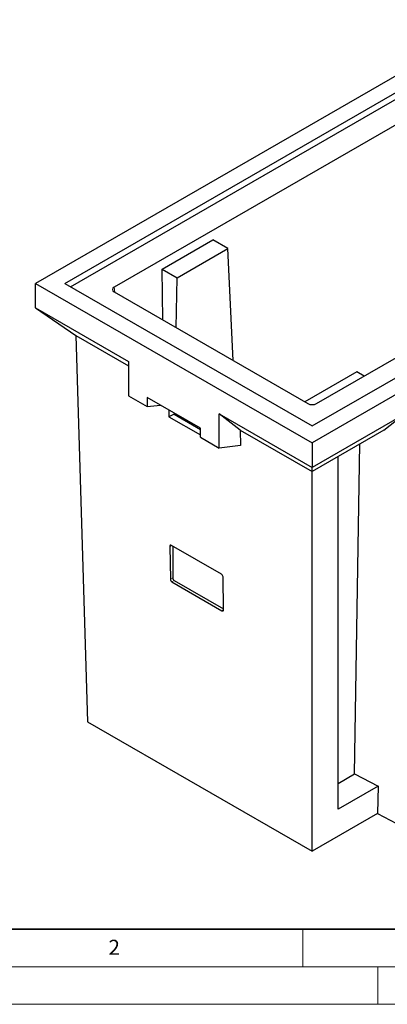
# Model space of a CAD drawing. Units: millimetres. Extents: x 0 to 420, y 0 to 297.
# Drawn here: x 77 to 126, y 0 to 131 of the extents above; entities that cross this region are included whole.
import ezdxf

# ---------------------------------------------------------------- set-up
doc = ezdxf.new("R2010")
doc.units = ezdxf.units.MM
doc.styles.add('SLDTEXTSTYLE0', font='TXT', dxfattribs={"width": 0.605})

msp = doc.modelspace()

# ---------------------------------------------------------------- linework, layer by layer
at = {"color": 7, "linetype": 'Continuous', "lineweight": 25}
for p, q in [((140.2786, 131.0813), (79.4674, 95.9758)), ((83.3565, 95.9758), (140.2786, 128.8362)), ((84.1256, 95.5318), (140.2786, 127.9482)), ((139.7137, 124.2238), (89.9318, 95.4854)), ((177.0482, 109.8547), (116.237, 74.7492)), ((116.237, 76.9943), (173.1591, 109.8547)), ((116.8019, 79.9736), (166.5838, 108.7121)), ((177.0482, 106.5886), (116.237, 71.483)), ((96.2938, 97.869), (103.0573, 101.7735)), ((105.0464, 100.6253), (103.0573, 101.7735)), ((98.2829, 96.7208), (105.0464, 100.6253)), ((105.7287, 85.7138), (105.0464, 100.6253)), ((96.392, 91.1038), (96.2938, 97.869)), ((96.2938, 97.869), (98.2829, 96.7208)), ((79.4674, 92.7096), (79.4674, 95.9758)), ((79.4674, 95.9758), (116.237, 74.7492)), ((83.3565, 95.9758), (116.237, 76.9943)), ((98.1848, 90.0688), (98.2829, 96.7208)), ((89.9318, 94.8331), (115.6721, 79.9736)), ((79.4674, 92.7096), (91.8418, 85.566)), ((79.4674, 92.7096), (84.8414, 89.0507)), ((84.8414, 89.0507), (86.3971, 37.5931)), ((84.8414, 89.0507), (91.8418, 85.0094)), ((91.8418, 85.566), (91.8418, 80.9934)), ((122.1703, 84.2086), (115.2531, 80.2154)), ((123.1541, 83.6407), (122.1703, 84.2086)), ((91.8418, 80.9934), (94.3167, 79.5647)), ((101.3877, 76.7075), (94.3167, 80.7895)), ((94.3167, 80.7895), (94.3167, 79.5647)), ((94.3167, 79.5647), (96.0721, 79.7761)), ((97.1897, 79.131), (97.2045, 78.2079)), ((97.8887, 78.7274), (97.8887, 78.5635)), ((97.8887, 78.5635), (97.2045, 78.2079)), ((97.2045, 78.2079), (101.3877, 75.7929)), ((97.8887, 78.5635), (101.3877, 76.5435)), ((103.8626, 78.6266), (116.237, 71.483)), ((103.8626, 74.0539), (103.8626, 78.6266)), ((106.6904, 76.4375), (103.8626, 78.6266)), ((125.7684, 76.4288), (127.48, 77.7537)), ((101.3877, 75.4827), (101.3877, 76.7075)), ((106.6904, 76.4375), (116.237, 70.9264)), ((106.6904, 76.4375), (106.7232, 74.3984)), ((125.7684, 76.4288), (119.7018, 72.9266)), ((101.3877, 75.4827), (103.8626, 74.0539)), ((116.237, 74.7492), (116.237, 71.483)), ((106.7232, 74.3984), (103.8626, 74.0539)), ((121.886, 30.6637), (122.5907, 74.5943)), ((119.7018, 72.9266), (116.237, 70.9264)), ((119.6866, 25.9687), (119.7018, 72.9266)), ((116.237, 70.9264), (116.237, 71.483)), ((116.237, 20.3669), (116.237, 70.9264)), ((97.3248, 60.9694), (97.3915, 56.5986)), ((104.1801, 57.2526), (97.5333, 61.0898)), ((97.7108, 60.9873), (97.7108, 56.7829)), ((97.9229, 56.4155), (104.4606, 52.6413)), ((104.4625, 52.5165), (104.3959, 56.8874)), ((97.6073, 56.2333), (104.2541, 52.3962)), ((86.3971, 37.5931), (116.237, 20.3669)), ((119.6877, 29.3947), (121.886, 30.6637)), ((121.886, 30.6637), (125.0083, 29.0408)), ((125.0083, 29.0408), (119.6866, 25.9687)), ((125.0083, 29.0408), (124.9498, 25.3967)), ((124.9498, 25.3967), (116.237, 20.3669)), ((124.9498, 25.3967), (127.48, 24.0816))]:
    msp.add_line(p, q, dxfattribs=at)
at = {"color": 8, "linetype": 'Continuous', "lineweight": 18}
for p, q in [((89.9318, 95.4854), (89.9943, 94.7971)), ((97.5333, 61.0897), (97.3248, 60.9694)), ((97.3915, 56.5986), (97.7108, 56.7829)), ((97.9229, 56.4155), (97.6073, 56.2333)), ((104.2541, 52.3962), (104.4625, 52.5165))]:
    msp.add_line(p, q, dxfattribs=at)
at = {"color": 7, "linetype": 'Continuous', "lineweight": 35}
msp.add_line((20, 10), (415, 10), dxfattribs=at)
at = {"color": 7, "linetype": 'Continuous', "lineweight": 18}
for p, q in [((115, 10), (115, 5)), ((15, 5), (415, 5)), ((125, 5), (125, 0)), ((0, 0), (420, 0))]:
    msp.add_line(p, q, dxfattribs=at)
at = {"color": 7, "linetype": 'Continuous', "lineweight": 25}
msp.add_arc((98.1714, 56.8039), 0.461, 182.605478, 237.394522, dxfattribs=at)
for centre, major_axis, ratio, start_param, end_param in [((90.4999, 95.1592), (0.8022, 0), 0.57570865, 2.35756402, 3.92562129), ((116.237, 80.3015), (0.8, 0), 0.5788711, 3.92836034, 5.49641762), ((97.537, 60.8469), (-0.1538, 0.2576), 0.56722, 5.48943973, 7.06023606), ((97.6036, 56.4761), (-0.1538, 0.2576), 0.56722, 0.77705075, 2.34784708), ((104.1838, 57.0098), (-0.1538, 0.2576), 0.56722, 3.91864341, 5.48943973), ((104.2504, 52.639), (-0.1538, 0.2576), 0.56722, 2.34784708, 3.91864341)]:
    msp.add_ellipse(centre, major_axis=major_axis, ratio=ratio, start_param=start_param, end_param=end_param, dxfattribs=at)

# ---------------------------------------------------------------- texts
at = {"color": 7, "linetype": 'Continuous', "lineweight": 18, "insert": (89.9334, 8.5904), "char_height": 2, "attachment_point": 2, "style": 'SLDTEXTSTYLE0'}
msp.add_mtext('2', dxfattribs=at)

doc.saveas('drawing.dxf')
